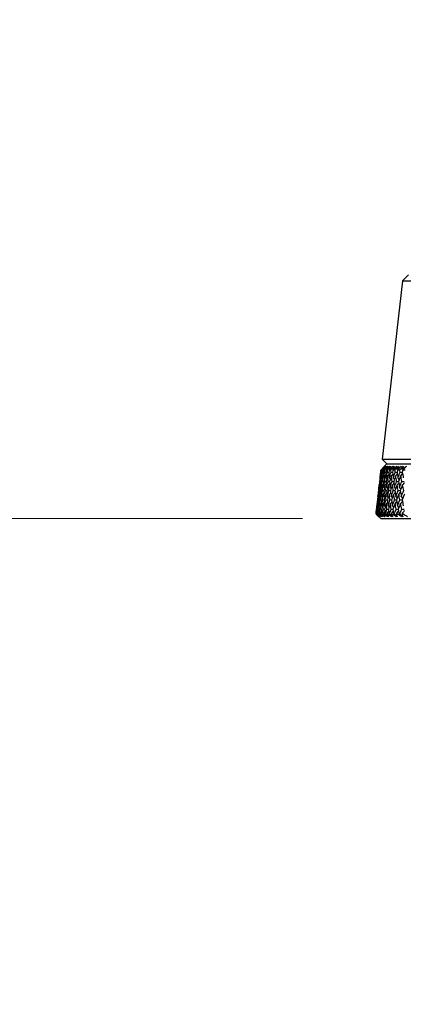
# Model space of a CAD drawing. Units: millimetres. Extents: x 32 to 1156, y 32 to 808.
# Drawn here: x 710 to 739, y 316 to 391 of the extents above; entities that cross this region are included whole.
import ezdxf

# ---------------------------------------------------------------- set-up
doc = ezdxf.new("R2010")
doc.units = ezdxf.units.MM
doc.header["$LTSCALE"] = 4
doc.layers.add('Dimension (ISO)', color=7, linetype='Continuous', lineweight=18, true_color=0x00003f)
doc.layers.add('Visible (ISO)', color=7, linetype='Continuous', lineweight=25, true_color=0x00003f)
doc.styles.add('Samuel Heath (ISO)', font='tahoma.ttf')
doc.dimstyles.new('Samuel Heath (ISO)', dxfattribs={"dimscale": 4, "dimtxt": 3, "dimasz": 2.5, "dimexe": 1, "dimexo": 1.5, "dimgap": 0.762, "dimtad": 0, "dimtih": 1, "dimtoh": 1, "dimrnd": 1e-08, "dimzin": 0, "dimdsep": 46, "dimtxsty": 'Samuel Heath (ISO)', "dimcen": 0.09, "dimdle": 10, "dimclrd": 256, "dimclre": 256, "dimclrt": 256, "dimazin": 0, "dimtfac": 1, "dimtmove": 0, "dimatfit": 3, "dimfxl": 0, "dimtolj": 1, "dimtzin": 0, "dimlwd": 15, "dimlwe": 15, "dimarcsym": 0})

# ---------------------------------------------------------------- blocks, each defined once
blk = doc.blocks.new('*D8')
at = {"layer": 'Defpoints', "color": 0, "transparency": 16777216}
for p in [(778.046, 509.784), (753.046, 349.784), (778.046, 349.784)]:
    blk.add_point(p, dxfattribs=at)
at = {"layer": 'Dimension (ISO)', "color": 176, "lineweight": 15, "true_color": 0x000080, "transparency": 16777216}
for p, q in [((753.046, 355.784), (753.046, 513.784)), ((778.046, 355.784), (778.046, 513.784)), ((743.046, 509.784), (707.787, 509.784)), ((778.046, 509.784), (753.046, 509.784)), ((788.046, 509.784), (798.046, 509.784))]:
    blk.add_line(p, q, dxfattribs=at)
at = {"layer": 'Dimension (ISO)', "color": 176, "true_color": 0x000080, "transparency": 16777216}
for points in [[(743.046, 511.451), (743.046, 508.117), (753.046, 509.784)], [(788.046, 511.451), (788.046, 508.117), (778.046, 509.784)]]:
    blk.add_solid(points, dxfattribs=at)
at = {"layer": 'Dimension (ISO)', "color": 176, "lineweight": 18, "true_color": 0x000080, "transparency": 16777216, "char_height": 12, "attachment_point": 2, "style": 'Samuel Heath (ISO)'}
for s, insert in [('\\A1; {\\fAIGDT|b0|i0;\\ln}\\fTahoma|b0|i0;\\S40.00^ 31.00;', (675.226, 544.914)), ('\\A1;[\\S1 9\\/16^ 1 1\\/4;]', (675.226, 506.736))]:
    blk.add_mtext(s, dxfattribs=dict(at, insert=insert))
blk = doc.blocks.new('*D14')
at = {"layer": 'Defpoints', "color": 0, "transparency": 16777216}
for p in [(737.698, 353.084), (546.871, 234.784), (755.046, 234.784)]:
    blk.add_point(p, dxfattribs=at)
at = {"layer": 'Dimension (ISO)', "color": 176, "lineweight": 15, "true_color": 0x000080, "transparency": 16777216}
for p, q in [((731.698, 353.084), (542.871, 353.084)), ((546.871, 343.084), (546.871, 314.154)), ((546.871, 244.784), (546.871, 273.714)), ((749.046, 234.784), (542.871, 234.784))]:
    blk.add_line(p, q, dxfattribs=at)
at = {"layer": 'Dimension (ISO)', "color": 176, "true_color": 0x000080, "transparency": 16777216}
for points in [[(545.204, 343.084), (548.538, 343.084), (546.871, 353.084)], [(545.204, 244.784), (548.538, 244.784), (546.871, 234.784)]]:
    blk.add_solid(points, dxfattribs=at)
at = {"layer": 'Dimension (ISO)', "color": 176, "lineweight": 18, "true_color": 0x000080, "transparency": 16777216, "char_height": 12, "attachment_point": 2, "style": 'Samuel Heath (ISO)'}
for s, insert in [('\\A1; 118.30', (546.871, 309.53)), ('\\A1;[4 11/16]', (546.871, 290.886))]:
    blk.add_mtext(s, dxfattribs=dict(at, insert=insert))
blk = doc.blocks.new('*D15')
at = {"layer": 'Defpoints', "color": 0, "transparency": 16777216}
for p in [(737.698, 353.084), (601.698, 248.784), (752.046, 248.784)]:
    blk.add_point(p, dxfattribs=at)
at = {"layer": 'Dimension (ISO)', "color": 176, "lineweight": 15, "true_color": 0x000080, "transparency": 16777216}
for p, q in [((731.698, 353.084), (597.698, 353.084)), ((601.698, 343.084), (601.698, 321.129)), ((601.698, 258.784), (601.698, 280.739)), ((746.046, 248.784), (597.698, 248.784))]:
    blk.add_line(p, q, dxfattribs=at)
at = {"layer": 'Dimension (ISO)', "color": 176, "true_color": 0x000080, "transparency": 16777216}
for points in [[(600.032, 343.084), (603.365, 343.084), (601.698, 353.084)], [(600.032, 258.784), (603.365, 258.784), (601.698, 248.784)]]:
    blk.add_solid(points, dxfattribs=at)
at = {"layer": 'Dimension (ISO)', "color": 176, "lineweight": 18, "true_color": 0x000080, "transparency": 16777216, "char_height": 12, "attachment_point": 2, "style": 'Samuel Heath (ISO)'}
for s, insert in [('\\A1; 104.30', (601.698, 316.482)), ('\\A1;[4 1/8]', (601.698, 297.886))]:
    blk.add_mtext(s, dxfattribs=dict(at, insert=insert))
blk = doc.blocks.new('*D16')
at = {"layer": 'Defpoints', "color": 0, "transparency": 16777216}
for p in [(737.698, 353.084), (658.369, 265.484), (782.946, 265.484)]:
    blk.add_point(p, dxfattribs=at)
at = {"layer": 'Dimension (ISO)', "color": 176, "lineweight": 15, "true_color": 0x000080, "transparency": 16777216}
for p, q in [((731.698, 353.084), (654.369, 353.084)), ((658.369, 343.084), (658.369, 329.504)), ((658.369, 275.484), (658.369, 289.064)), ((776.946, 265.484), (654.369, 265.484))]:
    blk.add_line(p, q, dxfattribs=at)
at = {"layer": 'Dimension (ISO)', "color": 176, "true_color": 0x000080, "transparency": 16777216}
for points in [[(656.702, 343.084), (660.036, 343.084), (658.369, 353.084)], [(656.702, 275.484), (660.036, 275.484), (658.369, 265.484)]]:
    blk.add_solid(points, dxfattribs=at)
at = {"layer": 'Dimension (ISO)', "color": 176, "lineweight": 18, "true_color": 0x000080, "transparency": 16777216, "char_height": 12, "attachment_point": 2, "style": 'Samuel Heath (ISO)'}
for s, insert in [('\\A1; 87.60', (658.369, 324.88)), ('\\A1;[3 7/16]', (658.369, 306.236))]:
    blk.add_mtext(s, dxfattribs=dict(at, insert=insert))

msp = doc.modelspace()

# ---------------------------------------------------------------- linework, layer by layer
at = {"layer": 'Visible (ISO)'}
for p, q in [((739.823, 371.784), (739.369, 371.33)), ((739.369, 371.33), (737.81, 357.645)), ((739.369, 371.33), (791.723, 371.33)), ((738.177, 357.284), (737.723, 356.83)), ((738.171, 357.284), (737.81, 357.645)), ((737.81, 357.645), (793.282, 357.645)), ((738.171, 357.284), (792.92, 357.284)), ((737.723, 356.83), (737.652, 356.214)), ((737.723, 356.83), (737.723, 356.83)), ((737.741, 356.83), (737.762, 356.83)), ((737.815, 356.83), (737.856, 356.83)), ((737.944, 356.83), (738.007, 356.83)), ((738.129, 356.83), (738.212, 356.83)), ((738.369, 356.83), (738.473, 356.83)), ((738.664, 356.83), (738.788, 356.83)), ((739.013, 356.83), (739.157, 356.83)), ((739.416, 356.83), (739.58, 356.83)), ((737.59, 355.669), (737.489, 354.784)), ((737.543, 355.227), (737.553, 355.227)), ((737.428, 354.241), (737.337, 353.445)), ((737.698, 353.084), (737.337, 353.445)), ((737.337, 353.445), (737.337, 353.445)), ((737.342, 353.445), (737.346, 353.445)), ((737.362, 353.445), (737.369, 353.445)), ((737.38, 353.798), (737.391, 353.798)), ((737.396, 353.445), (737.406, 353.445)), ((737.443, 353.445), (737.458, 353.445)), ((737.506, 353.445), (737.523, 353.445)), ((737.582, 353.445), (737.603, 353.445)), ((737.673, 353.445), (737.696, 353.445)), ((737.776, 353.445), (737.805, 353.445)), ((737.896, 353.445), (737.925, 353.445)), ((738.026, 353.445), (738.062, 353.445)), ((738.174, 353.445), (738.21, 353.445)), ((738.332, 353.445), (738.375, 353.445)), ((738.508, 353.445), (738.55, 353.445)), ((738.693, 353.445), (738.742, 353.445)), ((738.896, 353.445), (738.944, 353.445)), ((739.108, 353.445), (739.164, 353.445)), ((739.338, 353.445), (739.392, 353.445)), ((737.698, 353.084), (793.393, 353.084))]:
    msp.add_line(p, q, dxfattribs=at)
for points in [[(737.652, 356.214), (737.669, 356.361), (737.687, 356.508), (737.705, 356.655)], [(737.68, 356.214), (737.703, 356.361), (737.726, 356.508), (737.751, 356.655)], [(737.716, 356.655), (737.703, 356.508), (737.691, 356.361), (737.68, 356.214)], [(737.705, 356.655), (737.711, 356.713), (737.717, 356.772), (737.723, 356.83)], [(737.705, 356.655), (737.709, 356.655), (737.712, 356.655), (737.716, 356.655)], [(737.741, 356.83), (737.733, 356.772), (737.724, 356.713), (737.716, 356.655)], [(737.751, 356.655), (737.754, 356.713), (737.758, 356.772), (737.762, 356.83)], [(737.751, 356.655), (737.761, 356.655), (737.772, 356.655), (737.783, 356.655)], [(737.765, 356.214), (737.793, 356.361), (737.822, 356.508), (737.852, 356.655)], [(737.783, 356.655), (737.776, 356.508), (737.77, 356.361), (737.765, 356.214)], [(737.784, 356.873), (737.782, 356.875), (737.781, 356.877), (737.779, 356.879)], [(737.815, 356.83), (737.804, 356.772), (737.793, 356.713), (737.783, 356.655)], [(737.848, 356.863), (737.844, 356.868), (737.839, 356.874), (737.835, 356.879)], [(737.852, 356.655), (737.853, 356.713), (737.855, 356.772), (737.856, 356.83)], [(737.852, 356.655), (737.87, 356.655), (737.888, 356.655), (737.906, 356.656)], [(737.905, 356.655), (737.904, 356.508), (737.904, 356.361), (737.905, 356.214)], [(737.944, 356.83), (737.931, 356.772), (737.918, 356.713), (737.905, 356.655)], [(737.905, 356.214), (737.939, 356.361), (737.973, 356.508), (738.009, 356.655)], [(737.967, 356.853), (737.96, 356.862), (737.954, 356.87), (737.947, 356.879)], [(738.009, 356.655), (738.008, 356.713), (738.007, 356.772), (738.007, 356.83)], [(738.009, 356.655), (738.034, 356.655), (738.059, 356.655), (738.084, 356.656)], [(738.091, 356.459), (738.065, 356.434), (738.04, 356.408), (738.015, 356.383)], [(738.129, 356.83), (738.114, 356.772), (738.099, 356.713), (738.084, 356.655)], [(738.084, 356.655), (738.088, 356.508), (738.094, 356.361), (738.101, 356.214)], [(738.101, 356.214), (738.14, 356.361), (738.18, 356.508), (738.222, 356.655)], [(738.142, 356.843), (738.133, 356.855), (738.123, 356.867), (738.114, 356.879)], [(738.222, 356.655), (738.218, 356.713), (738.215, 356.772), (738.212, 356.83)], [(738.222, 356.655), (738.254, 356.655), (738.286, 356.656), (738.318, 356.656)], [(738.331, 356.477), (738.3, 356.445), (738.269, 356.414), (738.238, 356.383)], [(738.369, 356.83), (738.352, 356.772), (738.335, 356.713), (738.317, 356.655)], [(738.317, 356.655), (738.328, 356.508), (738.339, 356.361), (738.352, 356.214)], [(738.372, 356.833), (738.36, 356.848), (738.348, 356.864), (738.337, 356.879)], [(738.352, 356.214), (738.397, 356.361), (738.443, 356.508), (738.489, 356.655)], [(738.489, 356.655), (738.484, 356.713), (738.478, 356.772), (738.473, 356.83)], [(738.489, 356.655), (738.528, 356.655), (738.567, 356.656), (738.606, 356.656)], [(738.624, 356.493), (738.588, 356.456), (738.552, 356.419), (738.516, 356.383)], [(738.664, 356.83), (738.645, 356.772), (738.625, 356.713), (738.606, 356.655)], [(738.606, 356.655), (738.622, 356.508), (738.639, 356.361), (738.658, 356.214)], [(738.66, 356.818), (738.645, 356.838), (738.629, 356.859), (738.614, 356.879)], [(738.658, 356.214), (738.708, 356.361), (738.759, 356.508), (738.811, 356.655)], [(738.811, 356.655), (738.803, 356.713), (738.796, 356.772), (738.788, 356.83)], [(738.811, 356.655), (738.857, 356.655), (738.903, 356.656), (738.949, 356.656)], [(738.971, 356.509), (738.93, 356.467), (738.89, 356.425), (738.849, 356.383)], [(739.003, 356.802), (738.984, 356.828), (738.965, 356.854), (738.946, 356.879)], [(739.013, 356.83), (738.991, 356.772), (738.97, 356.713), (738.949, 356.655)], [(738.949, 356.655), (738.971, 356.508), (738.994, 356.361), (739.018, 356.214)], [(739.018, 356.214), (739.073, 356.361), (739.13, 356.508), (739.187, 356.655)], [(739.187, 356.655), (739.177, 356.713), (739.167, 356.772), (739.157, 356.83)], [(739.187, 356.655), (739.24, 356.655), (739.292, 356.656), (739.345, 356.656)], [(739.37, 356.524), (739.325, 356.477), (739.281, 356.43), (739.236, 356.383)], [(739.398, 356.787), (739.376, 356.818), (739.353, 356.849), (739.331, 356.879)], [(739.416, 356.83), (739.392, 356.772), (739.368, 356.713), (739.345, 356.655)], [(739.345, 356.655), (739.373, 356.508), (739.401, 356.361), (739.431, 356.214)], [(737.578, 355.499), (737.598, 355.646), (737.618, 355.794), (737.64, 355.941)], [(737.622, 355.941), (737.607, 355.794), (737.592, 355.646), (737.578, 355.499)], [(737.679, 356.383), (737.659, 356.235), (737.64, 356.088), (737.622, 355.941)], [(737.634, 355.499), (737.66, 355.646), (737.686, 355.794), (737.713, 355.941)], [(737.661, 355.941), (737.651, 355.794), (737.642, 355.646), (737.634, 355.499)], [(737.64, 355.941), (737.652, 356.088), (737.665, 356.235), (737.679, 356.383)], [(737.64, 355.941), (737.647, 355.941), (737.654, 355.941), (737.661, 355.941)], [(737.656, 356.209), (737.655, 356.211), (737.653, 356.212), (737.652, 356.214)], [(737.735, 356.383), (737.709, 356.235), (737.685, 356.088), (737.661, 355.941)], [(737.695, 356.399), (737.689, 356.393), (737.684, 356.388), (737.679, 356.383)], [(737.701, 356.187), (737.694, 356.196), (737.687, 356.205), (737.68, 356.214)], [(737.751, 355.717), (737.735, 355.701), (737.719, 355.685), (737.703, 355.669)], [(737.713, 355.941), (737.72, 356.088), (737.727, 356.235), (737.735, 356.383)], [(737.713, 355.941), (737.728, 355.941), (737.742, 355.941), (737.756, 355.941)], [(737.772, 356.42), (737.76, 356.408), (737.747, 356.395), (737.735, 356.383)], [(737.747, 355.499), (737.778, 355.646), (737.81, 355.794), (737.843, 355.941)], [(737.756, 355.941), (737.752, 355.794), (737.749, 355.646), (737.747, 355.499)], [(737.847, 356.383), (737.816, 356.235), (737.785, 356.088), (737.756, 355.941)], [(737.802, 356.166), (737.789, 356.182), (737.777, 356.198), (737.765, 356.214)], [(737.843, 355.941), (737.843, 356.088), (737.845, 356.235), (737.847, 356.383)], [(737.843, 355.941), (737.864, 355.941), (737.886, 355.941), (737.907, 355.941)], [(737.91, 355.736), (737.888, 355.714), (737.866, 355.691), (737.843, 355.669)], [(737.904, 356.44), (737.885, 356.421), (737.866, 356.402), (737.847, 356.383)], [(737.957, 356.147), (737.939, 356.169), (737.922, 356.191), (737.905, 356.214)], [(738.015, 356.383), (737.978, 356.235), (737.942, 356.088), (737.907, 355.941)], [(737.907, 355.941), (737.909, 355.794), (737.912, 355.646), (737.915, 355.499)], [(737.915, 355.499), (737.952, 355.646), (737.99, 355.794), (738.028, 355.941)], [(738.028, 355.941), (738.023, 356.088), (738.018, 356.235), (738.015, 356.383)], [(738.028, 355.941), (738.057, 355.941), (738.085, 355.941), (738.114, 355.941)], [(738.124, 355.754), (738.096, 355.726), (738.068, 355.697), (738.04, 355.669)], [(738.166, 356.129), (738.144, 356.157), (738.122, 356.185), (738.101, 356.214)], [(738.238, 356.383), (738.196, 356.235), (738.154, 356.088), (738.114, 355.941)], [(738.114, 355.941), (738.121, 355.794), (738.13, 355.646), (738.139, 355.499)], [(738.139, 355.499), (738.182, 355.646), (738.225, 355.794), (738.269, 355.941)], [(738.269, 355.941), (738.258, 356.088), (738.248, 356.235), (738.238, 356.383)], [(738.269, 355.941), (738.305, 355.941), (738.34, 355.941), (738.376, 355.941)], [(738.392, 355.771), (738.358, 355.737), (738.325, 355.703), (738.291, 355.669)], [(738.429, 356.111), (738.404, 356.146), (738.378, 356.18), (738.352, 356.214)], [(738.516, 356.383), (738.469, 356.235), (738.422, 356.088), (738.376, 355.941)], [(738.376, 355.941), (738.389, 355.794), (738.403, 355.646), (738.419, 355.499)], [(738.419, 355.499), (738.467, 355.646), (738.515, 355.794), (738.565, 355.941)], [(738.565, 355.941), (738.548, 356.088), (738.532, 356.235), (738.516, 356.383)], [(738.565, 355.941), (738.607, 355.941), (738.65, 355.941), (738.692, 355.941)], [(738.713, 355.788), (738.674, 355.748), (738.636, 355.708), (738.598, 355.669)], [(738.746, 356.095), (738.717, 356.135), (738.687, 356.174), (738.658, 356.214)], [(738.849, 356.383), (738.796, 356.235), (738.744, 356.088), (738.692, 355.941)], [(738.692, 355.941), (738.711, 355.794), (738.732, 355.646), (738.753, 355.499)], [(738.753, 355.499), (738.806, 355.646), (738.86, 355.794), (738.915, 355.941)], [(738.915, 355.941), (738.892, 356.088), (738.87, 356.235), (738.849, 356.383)], [(738.915, 355.941), (738.964, 355.941), (739.014, 355.941), (739.063, 355.941)], [(739.087, 355.803), (739.044, 355.758), (739.001, 355.713), (738.958, 355.669)], [(739.117, 356.08), (739.084, 356.125), (739.051, 356.169), (739.018, 356.214)], [(739.236, 356.383), (739.177, 356.235), (739.12, 356.088), (739.063, 355.941)], [(739.063, 355.941), (739.088, 355.794), (739.114, 355.646), (739.141, 355.499)], [(739.141, 355.499), (739.199, 355.646), (739.259, 355.794), (739.319, 355.941)], [(739.319, 355.941), (739.29, 356.088), (739.263, 356.235), (739.236, 356.383)], [(739.319, 355.941), (739.375, 355.941), (739.431, 355.941), (739.487, 355.941)], [(739.513, 355.818), (739.466, 355.768), (739.42, 355.718), (739.373, 355.669)], [(737.516, 354.955), (737.496, 354.807), (737.477, 354.66), (737.46, 354.513)], [(737.477, 354.513), (737.489, 354.66), (737.502, 354.807), (737.516, 354.955)], [(737.489, 354.784), (737.506, 354.932), (737.524, 355.079), (737.543, 355.227)], [(737.572, 354.955), (737.547, 354.807), (737.522, 354.66), (737.499, 354.513)], [(737.532, 354.971), (737.527, 354.966), (737.521, 354.96), (737.516, 354.955)], [(737.518, 354.784), (737.54, 354.932), (737.564, 355.079), (737.588, 355.227)], [(737.553, 355.227), (737.541, 355.079), (737.529, 354.932), (737.518, 354.784)], [(737.543, 355.227), (737.558, 355.374), (737.573, 355.521), (737.59, 355.669)], [(737.551, 354.513), (737.557, 354.66), (737.564, 354.807), (737.572, 354.955)], [(737.618, 355.669), (737.596, 355.521), (737.574, 355.374), (737.553, 355.227)], [(737.61, 354.993), (737.598, 354.98), (737.585, 354.968), (737.572, 354.955)], [(737.59, 355.483), (737.586, 355.488), (737.582, 355.494), (737.578, 355.499)], [(737.588, 355.227), (737.597, 355.374), (737.607, 355.521), (737.618, 355.669)], [(737.588, 355.227), (737.599, 355.227), (737.61, 355.227), (737.62, 355.227)], [(737.595, 355.673), (737.593, 355.672), (737.592, 355.67), (737.59, 355.669)], [(737.685, 354.955), (737.654, 354.807), (737.624, 354.66), (737.594, 354.513)], [(737.602, 354.784), (737.631, 354.932), (737.66, 355.079), (737.69, 355.227)], [(737.62, 355.227), (737.614, 355.079), (737.607, 354.932), (737.602, 354.784)], [(737.646, 355.696), (737.637, 355.687), (737.627, 355.678), (737.618, 355.669)], [(737.703, 355.669), (737.674, 355.521), (737.647, 355.374), (737.62, 355.227)], [(737.664, 355.461), (737.654, 355.474), (737.644, 355.486), (737.634, 355.499)], [(737.682, 354.513), (737.682, 354.66), (737.683, 354.807), (737.685, 354.955)], [(737.743, 355.013), (737.724, 354.993), (737.704, 354.974), (737.685, 354.955)], [(737.69, 355.227), (737.693, 355.374), (737.698, 355.521), (737.703, 355.669)], [(737.69, 355.227), (737.708, 355.227), (737.726, 355.227), (737.744, 355.227)], [(737.743, 354.784), (737.777, 354.932), (737.812, 355.079), (737.848, 355.227)], [(737.744, 355.227), (737.743, 355.079), (737.743, 354.932), (737.743, 354.784)], [(737.843, 355.669), (737.809, 355.521), (737.776, 355.374), (737.744, 355.227)], [(737.854, 354.955), (737.817, 354.807), (737.781, 354.66), (737.746, 354.513)], [(737.791, 355.441), (737.777, 355.461), (737.762, 355.48), (737.747, 355.499)], [(737.848, 355.227), (737.846, 355.374), (737.844, 355.521), (737.843, 355.669)], [(737.848, 355.227), (737.873, 355.227), (737.898, 355.227), (737.923, 355.227)], [(737.93, 355.031), (737.905, 355.006), (737.879, 354.98), (737.854, 354.955)], [(737.868, 354.513), (737.863, 354.66), (737.858, 354.807), (737.854, 354.955)], [(737.974, 355.423), (737.955, 355.448), (737.935, 355.474), (737.915, 355.499)], [(738.04, 355.669), (738, 355.521), (737.961, 355.374), (737.923, 355.227)], [(737.923, 355.227), (737.928, 355.079), (737.934, 354.932), (737.94, 354.784)], [(737.94, 354.784), (737.98, 354.932), (738.021, 355.079), (738.062, 355.227)], [(738.079, 354.955), (738.036, 354.807), (737.995, 354.66), (737.954, 354.513)], [(738.062, 355.227), (738.054, 355.374), (738.046, 355.521), (738.04, 355.669)], [(738.062, 355.227), (738.094, 355.227), (738.126, 355.227), (738.158, 355.227)], [(738.171, 355.049), (738.141, 355.018), (738.11, 354.986), (738.079, 354.955)], [(738.11, 354.513), (738.099, 354.66), (738.088, 354.807), (738.079, 354.955)], [(738.211, 355.405), (738.187, 355.436), (738.163, 355.468), (738.139, 355.499)], [(738.291, 355.669), (738.246, 355.521), (738.202, 355.374), (738.158, 355.227)], [(738.158, 355.227), (738.169, 355.079), (738.18, 354.932), (738.193, 354.784)], [(738.193, 354.784), (738.238, 354.932), (738.284, 355.079), (738.331, 355.227)], [(738.359, 354.955), (738.311, 354.807), (738.263, 354.66), (738.217, 354.513)], [(738.331, 355.227), (738.317, 355.374), (738.304, 355.521), (738.291, 355.669)], [(738.331, 355.227), (738.37, 355.227), (738.409, 355.227), (738.448, 355.227)], [(738.467, 355.066), (738.431, 355.029), (738.395, 354.992), (738.359, 354.955)], [(738.408, 354.513), (738.391, 354.66), (738.374, 354.807), (738.359, 354.955)], [(738.502, 355.389), (738.475, 355.425), (738.447, 355.462), (738.419, 355.499)], [(738.598, 355.669), (738.547, 355.521), (738.497, 355.374), (738.448, 355.227)], [(738.448, 355.227), (738.465, 355.079), (738.482, 354.932), (738.501, 354.784)], [(738.501, 354.784), (738.551, 354.932), (738.603, 355.079), (738.655, 355.227)], [(738.693, 354.955), (738.64, 354.807), (738.587, 354.66), (738.535, 354.513)], [(738.655, 355.227), (738.635, 355.374), (738.616, 355.521), (738.598, 355.669)], [(738.655, 355.227), (738.701, 355.227), (738.747, 355.227), (738.793, 355.227)], [(738.815, 355.081), (738.775, 355.039), (738.734, 354.997), (738.693, 354.955)], [(738.76, 354.513), (738.737, 354.66), (738.715, 354.807), (738.693, 354.955)], [(738.847, 355.373), (738.816, 355.415), (738.784, 355.457), (738.753, 355.499)], [(738.958, 355.669), (738.902, 355.521), (738.847, 355.374), (738.793, 355.227)], [(738.793, 355.227), (738.815, 355.079), (738.838, 354.932), (738.863, 354.784)], [(738.863, 354.784), (738.919, 354.932), (738.976, 355.079), (739.033, 355.227)], [(739.082, 354.955), (739.023, 354.807), (738.965, 354.66), (738.908, 354.513)], [(739.033, 355.227), (739.008, 355.374), (738.983, 355.521), (738.958, 355.669)], [(739.033, 355.227), (739.086, 355.227), (739.139, 355.227), (739.192, 355.227)], [(739.217, 355.096), (739.172, 355.049), (739.127, 355.002), (739.082, 354.955)], [(739.166, 354.513), (739.137, 354.66), (739.109, 354.807), (739.082, 354.955)], [(739.245, 355.358), (739.21, 355.405), (739.176, 355.452), (739.141, 355.499)], [(739.373, 355.669), (739.312, 355.521), (739.251, 355.374), (739.191, 355.227)], [(739.191, 355.227), (739.22, 355.079), (739.249, 354.932), (739.278, 354.784)], [(739.278, 354.784), (739.34, 354.932), (739.402, 355.079), (739.465, 355.227)], [(739.524, 354.955), (739.46, 354.807), (739.397, 354.66), (739.335, 354.513)], [(739.465, 355.227), (739.433, 355.374), (739.403, 355.521), (739.373, 355.669)], [(737.38, 353.798), (737.395, 353.946), (737.411, 354.093), (737.428, 354.241)], [(737.456, 354.241), (737.433, 354.093), (737.411, 353.946), (737.391, 353.798)], [(737.415, 354.069), (737.435, 354.217), (737.456, 354.365), (737.477, 354.513)], [(737.46, 354.513), (737.444, 354.365), (737.429, 354.217), (737.415, 354.069)], [(737.426, 353.798), (737.435, 353.946), (737.445, 354.093), (737.456, 354.241)], [(737.432, 354.246), (737.431, 354.244), (737.429, 354.243), (737.428, 354.241)], [(737.483, 354.268), (737.474, 354.259), (737.465, 354.25), (737.456, 354.241)], [(737.541, 354.241), (737.512, 354.093), (737.485, 353.946), (737.458, 353.798)], [(737.472, 354.069), (737.497, 354.217), (737.524, 354.365), (737.551, 354.513)], [(737.499, 354.513), (737.489, 354.365), (737.48, 354.217), (737.472, 354.069)], [(737.477, 354.513), (737.484, 354.513), (737.491, 354.513), (737.499, 354.513)], [(737.493, 354.78), (737.492, 354.781), (737.491, 354.783), (737.489, 354.784)], [(737.539, 354.757), (737.532, 354.766), (737.525, 354.775), (737.518, 354.784)], [(737.528, 353.798), (737.532, 353.946), (737.536, 354.093), (737.541, 354.241)], [(737.589, 354.289), (737.573, 354.273), (737.557, 354.257), (737.541, 354.241)], [(737.551, 354.513), (737.565, 354.513), (737.58, 354.513), (737.594, 354.513)], [(737.682, 354.241), (737.648, 354.093), (737.615, 353.946), (737.582, 353.798)], [(737.585, 354.069), (737.616, 354.217), (737.648, 354.365), (737.682, 354.513)], [(737.594, 354.513), (737.59, 354.365), (737.587, 354.217), (737.585, 354.069)], [(737.64, 354.737), (737.627, 354.752), (737.615, 354.768), (737.602, 354.784)], [(737.682, 354.513), (737.703, 354.513), (737.724, 354.513), (737.746, 354.513)], [(737.749, 354.308), (737.727, 354.286), (737.704, 354.263), (737.682, 354.241)], [(737.687, 353.798), (737.685, 353.946), (737.683, 354.093), (737.682, 354.241)], [(737.795, 354.717), (737.778, 354.74), (737.761, 354.762), (737.743, 354.784)], [(737.746, 354.513), (737.748, 354.365), (737.751, 354.217), (737.754, 354.069)], [(737.754, 354.069), (737.791, 354.217), (737.829, 354.365), (737.868, 354.513)], [(737.879, 354.241), (737.84, 354.093), (737.801, 353.946), (737.762, 353.798)], [(737.868, 354.513), (737.897, 354.513), (737.925, 354.513), (737.954, 354.513)], [(737.964, 354.326), (737.936, 354.298), (737.908, 354.27), (737.879, 354.241)], [(737.903, 353.798), (737.894, 353.946), (737.886, 354.093), (737.879, 354.241)], [(738.006, 354.699), (737.984, 354.728), (737.962, 354.756), (737.94, 354.784)], [(737.954, 354.513), (737.961, 354.365), (737.97, 354.217), (737.98, 354.069)], [(737.98, 354.069), (738.023, 354.217), (738.066, 354.365), (738.11, 354.513)], [(738.133, 354.241), (738.087, 354.093), (738.043, 353.946), (737.999, 353.798)], [(738.11, 354.513), (738.146, 354.513), (738.182, 354.513), (738.217, 354.513)], [(738.233, 354.343), (738.2, 354.309), (738.166, 354.275), (738.133, 354.241)], [(738.173, 353.798), (738.159, 353.946), (738.145, 354.093), (738.133, 354.241)], [(738.271, 354.682), (738.245, 354.716), (738.219, 354.75), (738.193, 354.784)], [(738.217, 354.513), (738.231, 354.365), (738.245, 354.217), (738.261, 354.069)], [(738.261, 354.069), (738.309, 354.217), (738.358, 354.365), (738.408, 354.513)], [(738.441, 354.241), (738.39, 354.093), (738.34, 353.946), (738.291, 353.798)], [(738.408, 354.513), (738.45, 354.513), (738.493, 354.513), (738.535, 354.513)], [(738.556, 354.36), (738.518, 354.32), (738.479, 354.281), (738.441, 354.241)], [(738.499, 353.798), (738.479, 353.946), (738.459, 354.093), (738.441, 354.241)], [(738.59, 354.666), (738.56, 354.705), (738.53, 354.745), (738.501, 354.784)], [(738.535, 354.513), (738.555, 354.365), (738.575, 354.217), (738.597, 354.069)], [(738.597, 354.069), (738.65, 354.217), (738.705, 354.365), (738.76, 354.513)], [(738.804, 354.241), (738.747, 354.093), (738.692, 353.946), (738.637, 353.798)], [(738.76, 354.513), (738.81, 354.513), (738.859, 354.513), (738.908, 354.513)], [(738.932, 354.375), (738.889, 354.33), (738.847, 354.286), (738.804, 354.241)], [(738.88, 353.798), (738.853, 353.946), (738.828, 354.093), (738.804, 354.241)], [(738.962, 354.65), (738.929, 354.695), (738.896, 354.74), (738.863, 354.784)], [(738.908, 354.513), (738.934, 354.365), (738.96, 354.217), (738.987, 354.069)], [(738.987, 354.069), (739.046, 354.217), (739.106, 354.365), (739.166, 354.513)], [(739.221, 354.241), (739.159, 354.093), (739.098, 353.946), (739.038, 353.798)], [(739.166, 354.513), (739.222, 354.513), (739.279, 354.513), (739.335, 354.513)], [(739.361, 354.39), (739.314, 354.34), (739.267, 354.291), (739.221, 354.241)], [(739.314, 353.798), (739.282, 353.946), (739.251, 354.093), (739.221, 354.241)], [(739.387, 354.636), (739.351, 354.685), (739.315, 354.735), (739.278, 354.784)], [(739.335, 354.513), (739.366, 354.365), (739.398, 354.217), (739.431, 354.069)], [(737.337, 353.445), (737.351, 353.563), (737.365, 353.681), (737.38, 353.798)], [(737.353, 353.527), (737.35, 353.5), (737.346, 353.473), (737.342, 353.445)], [(737.346, 353.445), (737.348, 353.473), (737.351, 353.5), (737.353, 353.527)], [(737.369, 353.543), (737.364, 353.538), (737.359, 353.533), (737.353, 353.527)], [(737.391, 353.798), (737.38, 353.681), (737.371, 353.563), (737.362, 353.445)], [(737.369, 353.445), (737.387, 353.563), (737.406, 353.681), (737.426, 353.798)], [(737.41, 353.527), (737.405, 353.5), (737.401, 353.473), (737.396, 353.445)], [(737.406, 353.445), (737.407, 353.473), (737.409, 353.5), (737.41, 353.527)], [(737.448, 353.565), (737.435, 353.552), (737.423, 353.54), (737.41, 353.527)], [(737.428, 354.054), (737.423, 354.059), (737.419, 354.064), (737.415, 354.069)], [(737.426, 353.798), (737.437, 353.798), (737.447, 353.798), (737.458, 353.798)], [(737.458, 353.798), (737.453, 353.681), (737.448, 353.563), (737.443, 353.445)], [(737.458, 353.445), (737.481, 353.563), (737.504, 353.681), (737.528, 353.798)], [(737.501, 354.032), (737.491, 354.045), (737.482, 354.057), (737.472, 354.069)], [(737.524, 353.527), (737.518, 353.5), (737.512, 353.473), (737.506, 353.445)], [(737.523, 353.445), (737.523, 353.473), (737.523, 353.5), (737.524, 353.527)], [(737.581, 353.585), (737.562, 353.566), (737.543, 353.546), (737.524, 353.527)], [(737.528, 353.798), (737.546, 353.798), (737.564, 353.798), (737.582, 353.798)], [(737.582, 353.798), (737.581, 353.681), (737.581, 353.563), (737.582, 353.445)], [(737.63, 354.012), (737.615, 354.031), (737.6, 354.05), (737.585, 354.069)], [(737.603, 353.445), (737.631, 353.563), (737.659, 353.681), (737.687, 353.798)], [(737.693, 353.527), (737.687, 353.5), (737.68, 353.473), (737.673, 353.445)], [(737.687, 353.798), (737.712, 353.798), (737.737, 353.798), (737.762, 353.798)], [(737.77, 353.603), (737.744, 353.578), (737.719, 353.553), (737.693, 353.527)], [(737.696, 353.445), (737.695, 353.473), (737.694, 353.5), (737.693, 353.527)], [(737.813, 353.993), (737.794, 354.019), (737.774, 354.044), (737.754, 354.069)], [(737.762, 353.798), (737.766, 353.681), (737.771, 353.563), (737.776, 353.445)], [(737.805, 353.445), (737.837, 353.563), (737.869, 353.681), (737.903, 353.798)], [(737.919, 353.527), (737.912, 353.5), (737.904, 353.473), (737.896, 353.445)], [(737.903, 353.798), (737.935, 353.798), (737.967, 353.798), (737.999, 353.798)], [(738.012, 353.621), (737.981, 353.59), (737.95, 353.559), (737.919, 353.527)], [(737.925, 353.445), (737.923, 353.473), (737.921, 353.5), (737.919, 353.527)], [(738.052, 353.976), (738.028, 354.007), (738.004, 354.038), (737.98, 354.069)], [(737.999, 353.798), (738.007, 353.681), (738.017, 353.563), (738.026, 353.445)], [(738.062, 353.445), (738.099, 353.563), (738.136, 353.681), (738.173, 353.798)], [(738.173, 353.798), (738.212, 353.798), (738.251, 353.798), (738.291, 353.798)], [(738.201, 353.527), (738.192, 353.5), (738.183, 353.473), (738.174, 353.445)], [(738.309, 353.638), (738.273, 353.601), (738.237, 353.564), (738.201, 353.527)], [(738.21, 353.445), (738.207, 353.473), (738.204, 353.5), (738.201, 353.527)], [(738.345, 353.959), (738.317, 353.996), (738.289, 354.033), (738.261, 354.069)], [(738.291, 353.798), (738.304, 353.681), (738.318, 353.563), (738.332, 353.445)], [(738.375, 353.445), (738.416, 353.563), (738.457, 353.681), (738.499, 353.798)], [(738.499, 353.798), (738.545, 353.798), (738.591, 353.798), (738.637, 353.798)], [(738.538, 353.527), (738.528, 353.5), (738.518, 353.473), (738.508, 353.445)], [(738.66, 353.653), (738.619, 353.611), (738.578, 353.569), (738.538, 353.527)], [(738.55, 353.445), (738.546, 353.473), (738.542, 353.5), (738.538, 353.527)], [(738.691, 353.943), (738.66, 353.985), (738.628, 354.028), (738.597, 354.069)], [(738.637, 353.798), (738.655, 353.681), (738.674, 353.563), (738.693, 353.445)], [(738.742, 353.445), (738.788, 353.563), (738.833, 353.681), (738.88, 353.798)], [(738.88, 353.798), (738.932, 353.798), (738.985, 353.798), (739.038, 353.798)], [(738.929, 353.527), (738.918, 353.5), (738.907, 353.473), (738.896, 353.445)], [(739.063, 353.668), (739.019, 353.621), (738.974, 353.574), (738.929, 353.527)], [(738.944, 353.445), (738.939, 353.473), (738.934, 353.5), (738.929, 353.527)], [(739.091, 353.928), (739.057, 353.975), (739.022, 354.023), (738.987, 354.069)], [(739.038, 353.798), (739.061, 353.681), (739.084, 353.563), (739.108, 353.445)], [(739.164, 353.445), (739.213, 353.563), (739.263, 353.681), (739.314, 353.798)], [(739.314, 353.798), (739.373, 353.798), (739.433, 353.798), (739.492, 353.798)], [(739.373, 353.527), (739.361, 353.5), (739.35, 353.473), (739.338, 353.445)], [(739.519, 353.683), (739.471, 353.631), (739.422, 353.579), (739.373, 353.527)], [(739.392, 353.445), (739.386, 353.473), (739.38, 353.5), (739.373, 353.527)]]:
    msp.add_open_spline(points, degree=3, dxfattribs=at)
for points, knots in [([(737.723, 356.83), (737.757, 356.864), (737.791, 356.898), (737.882, 356.988), (737.939, 357.045), (737.996, 357.102)], [0.00959506, 0.00959506, 0.00959506, 0.00959506, 0.02399435, 0.02399435, 0.0480835, 0.0480835, 0.0480835, 0.0480835]), ([(738.013, 357.102), (737.957, 357.046), (737.901, 356.989), (737.81, 356.899), (737.775, 356.864), (737.741, 356.83)], [0, 0, 0, 0, 0.02386542, 0.02386542, 0.03848842, 0.03848842, 0.03848842, 0.03848842]), ([(737.762, 356.83), (737.796, 356.864), (737.83, 356.898), (737.92, 356.988), (737.977, 357.045), (738.034, 357.102)], [0.00959506, 0.00959506, 0.00959506, 0.00959506, 0.02399435, 0.02399435, 0.0480835, 0.0480835, 0.0480835, 0.0480835]), ([(737.779, 356.879), (737.797, 356.897), (737.815, 356.914), (737.893, 356.988), (737.953, 357.045), (738.013, 357.102)], [0.02645677, 0.02645677, 0.02645677, 0.02645677, 0.03806819, 0.03806819, 0.07633926, 0.07633926, 0.07633926, 0.07633926]), ([(737.996, 357.102), (737.94, 357.045), (737.885, 356.989), (737.813, 356.915), (737.796, 356.897), (737.779, 356.879)], [0, 0, 0, 0, 0.0379233, 0.0379233, 0.04988248, 0.04988248, 0.04988248, 0.04988248]), ([(738.086, 357.102), (738.03, 357.046), (737.974, 356.989), (737.883, 356.899), (737.849, 356.864), (737.815, 356.83)], [0, 0, 0, 0, 0.02386542, 0.02386542, 0.03848842, 0.03848842, 0.03848842, 0.03848842]), ([(737.835, 356.879), (737.854, 356.897), (737.874, 356.914), (737.957, 356.988), (738.021, 357.045), (738.086, 357.102)], [0.02645677, 0.02645677, 0.02645677, 0.02645677, 0.03806819, 0.03806819, 0.07633926, 0.07633926, 0.07633926, 0.07633926]), ([(738.034, 357.102), (737.983, 357.045), (737.932, 356.989), (737.866, 356.915), (737.851, 356.897), (737.835, 356.879)], [0, 0, 0, 0, 0.0379233, 0.0379233, 0.04988248, 0.04988248, 0.04988248, 0.04988248]), ([(737.856, 356.83), (737.89, 356.864), (737.924, 356.898), (738.014, 356.988), (738.071, 357.045), (738.127, 357.102)], [0.00959506, 0.00959506, 0.00959506, 0.00959506, 0.02399435, 0.02399435, 0.0480835, 0.0480835, 0.0480835, 0.0480835]), ([(738.214, 357.102), (738.158, 357.046), (738.102, 356.989), (738.012, 356.899), (737.978, 356.864), (737.944, 356.83)], [0, 0, 0, 0, 0.02386542, 0.02386542, 0.03848842, 0.03848842, 0.03848842, 0.03848842]), ([(737.947, 356.879), (737.967, 356.897), (737.988, 356.914), (738.076, 356.988), (738.145, 357.045), (738.214, 357.102)], [0.02645677, 0.02645677, 0.02645677, 0.02645677, 0.03806819, 0.03806819, 0.07633926, 0.07633926, 0.07633926, 0.07633926]), ([(738.127, 357.102), (738.081, 357.045), (738.035, 356.989), (737.975, 356.915), (737.961, 356.897), (737.947, 356.879)], [0, 0, 0, 0, 0.0379233, 0.0379233, 0.04988248, 0.04988248, 0.04988248, 0.04988248]), ([(738.007, 356.83), (738.04, 356.864), (738.074, 356.898), (738.164, 356.988), (738.22, 357.045), (738.276, 357.102)], [0.00959506, 0.00959506, 0.00959506, 0.00959506, 0.02399435, 0.02399435, 0.0480835, 0.0480835, 0.0480835, 0.0480835]), ([(738.114, 356.879), (738.136, 356.897), (738.158, 356.914), (738.251, 356.988), (738.324, 357.045), (738.397, 357.102)], [0.02645677, 0.02645677, 0.02645677, 0.02645677, 0.03806819, 0.03806819, 0.07633926, 0.07633926, 0.07633926, 0.07633926]), ([(738.276, 357.102), (738.234, 357.045), (738.193, 356.989), (738.14, 356.915), (738.127, 356.897), (738.114, 356.879)], [0, 0, 0, 0, 0.0379233, 0.0379233, 0.04988248, 0.04988248, 0.04988248, 0.04988248]), ([(738.397, 357.102), (738.342, 357.046), (738.286, 356.989), (738.197, 356.899), (738.163, 356.864), (738.129, 356.83)], [0, 0, 0, 0, 0.02386542, 0.02386542, 0.03848842, 0.03848842, 0.03848842, 0.03848842]), ([(738.212, 356.83), (738.246, 356.864), (738.279, 356.898), (738.368, 356.988), (738.424, 357.045), (738.48, 357.102)], [0.00959506, 0.00959506, 0.00959506, 0.00959506, 0.02399435, 0.02399435, 0.0480835, 0.0480835, 0.0480835, 0.0480835]), ([(738.337, 356.879), (738.36, 356.897), (738.383, 356.914), (738.481, 356.988), (738.558, 357.045), (738.635, 357.102)], [0.02645677, 0.02645677, 0.02645677, 0.02645677, 0.03806819, 0.03806819, 0.07633926, 0.07633926, 0.07633926, 0.07633926]), ([(738.48, 357.102), (738.443, 357.045), (738.406, 356.989), (738.359, 356.915), (738.348, 356.897), (738.337, 356.879)], [0, 0, 0, 0, 0.0379233, 0.0379233, 0.04988248, 0.04988248, 0.04988248, 0.04988248]), ([(738.635, 357.102), (738.58, 357.046), (738.525, 356.989), (738.437, 356.899), (738.403, 356.864), (738.369, 356.83)], [0, 0, 0, 0, 0.02386542, 0.02386542, 0.03848842, 0.03848842, 0.03848842, 0.03848842]), ([(738.473, 356.83), (738.506, 356.864), (738.539, 356.898), (738.627, 356.988), (738.683, 357.045), (738.738, 357.102)], [0.00959506, 0.00959506, 0.00959506, 0.00959506, 0.02399435, 0.02399435, 0.0480835, 0.0480835, 0.0480835, 0.0480835]), ([(738.614, 356.879), (738.638, 356.897), (738.662, 356.914), (738.766, 356.988), (738.846, 357.045), (738.927, 357.102)], [0.02645677, 0.02645677, 0.02645677, 0.02645677, 0.03806819, 0.03806819, 0.07633926, 0.07633926, 0.07633926, 0.07633926]), ([(738.738, 357.102), (738.706, 357.045), (738.674, 356.989), (738.633, 356.915), (738.624, 356.897), (738.614, 356.879)], [0, 0, 0, 0, 0.0379233, 0.0379233, 0.04988248, 0.04988248, 0.04988248, 0.04988248]), ([(738.927, 357.102), (738.872, 357.046), (738.818, 356.989), (738.731, 356.899), (738.697, 356.864), (738.664, 356.83)], [0, 0, 0, 0, 0.02386542, 0.02386542, 0.03848842, 0.03848842, 0.03848842, 0.03848842]), ([(738.788, 356.83), (738.821, 356.864), (738.853, 356.898), (738.941, 356.988), (738.996, 357.045), (739.05, 357.102)], [0.00959506, 0.00959506, 0.00959506, 0.00959506, 0.02399435, 0.02399435, 0.0480835, 0.0480835, 0.0480835, 0.0480835]), ([(738.946, 356.879), (738.971, 356.897), (738.996, 356.914), (739.104, 356.988), (739.188, 357.045), (739.272, 357.102)], [0.02645677, 0.02645677, 0.02645677, 0.02645677, 0.03806819, 0.03806819, 0.07633926, 0.07633926, 0.07633926, 0.07633926]), ([(739.05, 357.102), (739.023, 357.045), (738.996, 356.989), (738.962, 356.915), (738.954, 356.897), (738.946, 356.879)], [0, 0, 0, 0, 0.0379233, 0.0379233, 0.04988248, 0.04988248, 0.04988248, 0.04988248]), ([(739.272, 357.102), (739.219, 357.046), (739.165, 356.989), (739.079, 356.899), (739.046, 356.864), (739.013, 356.83)], [0, 0, 0, 0, 0.02386542, 0.02386542, 0.03848842, 0.03848842, 0.03848842, 0.03848842]), ([(739.157, 356.83), (739.189, 356.864), (739.222, 356.898), (739.308, 356.988), (739.362, 357.045), (739.416, 357.102)], [0.00959506, 0.00959506, 0.00959506, 0.00959506, 0.02399435, 0.02399435, 0.0480835, 0.0480835, 0.0480835, 0.0480835]), ([(739.331, 356.879), (739.357, 356.897), (739.383, 356.914), (739.496, 356.988), (739.583, 357.045), (739.671, 357.102)], [0.02645677, 0.02645677, 0.02645677, 0.02645677, 0.03806819, 0.03806819, 0.07633926, 0.07633926, 0.07633926, 0.07633926]), ([(739.416, 357.102), (739.394, 357.045), (739.372, 356.989), (739.344, 356.915), (739.337, 356.897), (739.331, 356.879)], [0, 0, 0, 0, 0.0379233, 0.0379233, 0.04988248, 0.04988248, 0.04988248, 0.04988248]), ([(739.671, 357.102), (739.618, 357.046), (739.566, 356.989), (739.48, 356.899), (739.448, 356.864), (739.416, 356.83)], [0, 0, 0, 0, 0.02386542, 0.02386542, 0.03848842, 0.03848842, 0.03848842, 0.03848842]), ([(737.554, 353.229), (737.509, 353.274), (737.464, 353.319), (737.392, 353.391), (737.364, 353.418), (737.337, 353.445)], [0, 0, 0, 0, 0.01928227, 0.01928227, 0.03099186, 0.03099186, 0.03099186, 0.03099186]), ([(737.342, 353.445), (737.368, 353.418), (737.395, 353.391), (737.465, 353.319), (737.509, 353.274), (737.554, 353.229)], [0.01318985, 0.01318985, 0.01318985, 0.01318985, 0.03294866, 0.03294866, 0.06599838, 0.06599838, 0.06599838, 0.06599838]), ([(737.576, 353.229), (737.528, 353.274), (737.48, 353.319), (737.403, 353.391), (737.374, 353.418), (737.346, 353.445)], [0, 0, 0, 0, 0.03285715, 0.03285715, 0.05280852, 0.05280852, 0.05280852, 0.05280852]), ([(737.362, 353.445), (737.389, 353.418), (737.415, 353.391), (737.487, 353.319), (737.532, 353.274), (737.576, 353.229)], [0.00775492, 0.00775492, 0.00775492, 0.00775492, 0.019351, 0.019351, 0.03874678, 0.03874678, 0.03874678, 0.03874678]), ([(737.588, 353.229), (737.542, 353.274), (737.497, 353.319), (737.424, 353.391), (737.397, 353.418), (737.369, 353.445)], [0, 0, 0, 0, 0.01928227, 0.01928227, 0.03099186, 0.03099186, 0.03099186, 0.03099186]), ([(737.396, 353.445), (737.42, 353.418), (737.443, 353.391), (737.507, 353.319), (737.547, 353.274), (737.588, 353.229)], [0.01318985, 0.01318985, 0.01318985, 0.01318985, 0.03294866, 0.03294866, 0.06599838, 0.06599838, 0.06599838, 0.06599838]), ([(737.655, 353.229), (737.603, 353.274), (737.551, 353.319), (737.468, 353.391), (737.437, 353.418), (737.406, 353.445)], [0, 0, 0, 0, 0.03285715, 0.03285715, 0.05280852, 0.05280852, 0.05280852, 0.05280852]), ([(737.443, 353.445), (737.47, 353.418), (737.496, 353.391), (737.567, 353.319), (737.611, 353.274), (737.655, 353.229)], [0.00775492, 0.00775492, 0.00775492, 0.00775492, 0.019351, 0.019351, 0.03874678, 0.03874678, 0.03874678, 0.03874678]), ([(737.678, 353.229), (737.632, 353.274), (737.587, 353.319), (737.513, 353.391), (737.486, 353.418), (737.458, 353.445)], [0, 0, 0, 0, 0.01928227, 0.01928227, 0.03099186, 0.03099186, 0.03099186, 0.03099186]), ([(737.506, 353.445), (737.527, 353.418), (737.548, 353.391), (737.605, 353.319), (737.641, 353.274), (737.678, 353.229)], [0.01318985, 0.01318985, 0.01318985, 0.01318985, 0.03294866, 0.03294866, 0.06599838, 0.06599838, 0.06599838, 0.06599838]), ([(737.79, 353.229), (737.734, 353.274), (737.678, 353.319), (737.589, 353.391), (737.556, 353.418), (737.523, 353.445)], [0, 0, 0, 0, 0.03285715, 0.03285715, 0.05280852, 0.05280852, 0.05280852, 0.05280852]), ([(737.582, 353.445), (737.608, 353.418), (737.634, 353.391), (737.703, 353.319), (737.747, 353.274), (737.79, 353.229)], [0.00775492, 0.00775492, 0.00775492, 0.00775492, 0.019351, 0.019351, 0.03874678, 0.03874678, 0.03874678, 0.03874678]), ([(737.824, 353.229), (737.778, 353.274), (737.732, 353.319), (737.659, 353.391), (737.631, 353.418), (737.603, 353.445)], [0, 0, 0, 0, 0.01928227, 0.01928227, 0.03099186, 0.03099186, 0.03099186, 0.03099186]), ([(737.673, 353.445), (737.691, 353.418), (737.71, 353.391), (737.76, 353.319), (737.792, 353.274), (737.824, 353.229)], [0.01318985, 0.01318985, 0.01318985, 0.01318985, 0.03294866, 0.03294866, 0.06599838, 0.06599838, 0.06599838, 0.06599838]), ([(737.981, 353.229), (737.921, 353.274), (737.862, 353.319), (737.767, 353.391), (737.731, 353.418), (737.696, 353.445)], [0, 0, 0, 0, 0.03285715, 0.03285715, 0.05280852, 0.05280852, 0.05280852, 0.05280852]), ([(737.776, 353.445), (737.802, 353.418), (737.827, 353.391), (737.896, 353.319), (737.938, 353.274), (737.981, 353.229)], [0.00775492, 0.00775492, 0.00775492, 0.00775492, 0.019351, 0.019351, 0.03874678, 0.03874678, 0.03874678, 0.03874678]), ([(738.026, 353.229), (737.98, 353.274), (737.934, 353.319), (737.86, 353.391), (737.833, 353.418), (737.805, 353.445)], [0, 0, 0, 0, 0.01928227, 0.01928227, 0.03099186, 0.03099186, 0.03099186, 0.03099186]), ([(737.896, 353.445), (737.912, 353.418), (737.928, 353.391), (737.971, 353.319), (737.998, 353.274), (738.026, 353.229)], [0.01318985, 0.01318985, 0.01318985, 0.01318985, 0.03294866, 0.03294866, 0.06599838, 0.06599838, 0.06599838, 0.06599838]), ([(738.227, 353.229), (738.164, 353.274), (738.101, 353.319), (738.001, 353.391), (737.963, 353.418), (737.925, 353.445)], [0, 0, 0, 0, 0.03285715, 0.03285715, 0.05280852, 0.05280852, 0.05280852, 0.05280852]), ([(738.026, 353.445), (738.052, 353.418), (738.077, 353.391), (738.144, 353.319), (738.185, 353.274), (738.227, 353.229)], [0.00775492, 0.00775492, 0.00775492, 0.00775492, 0.019351, 0.019351, 0.03874678, 0.03874678, 0.03874678, 0.03874678]), ([(738.284, 353.229), (738.238, 353.274), (738.192, 353.319), (738.118, 353.391), (738.09, 353.418), (738.062, 353.445)], [0, 0, 0, 0, 0.01928227, 0.01928227, 0.03099186, 0.03099186, 0.03099186, 0.03099186]), ([(738.174, 353.445), (738.188, 353.418), (738.201, 353.391), (738.237, 353.319), (738.26, 353.274), (738.284, 353.229)], [0.01318985, 0.01318985, 0.01318985, 0.01318985, 0.03294866, 0.03294866, 0.06599838, 0.06599838, 0.06599838, 0.06599838]), ([(738.529, 353.229), (738.462, 353.274), (738.396, 353.319), (738.29, 353.391), (738.25, 353.418), (738.21, 353.445)], [0, 0, 0, 0, 0.03285715, 0.03285715, 0.05280852, 0.05280852, 0.05280852, 0.05280852]), ([(738.332, 353.445), (738.357, 353.418), (738.381, 353.391), (738.447, 353.319), (738.488, 353.274), (738.529, 353.229)], [0.00775492, 0.00775492, 0.00775492, 0.00775492, 0.019351, 0.019351, 0.03874678, 0.03874678, 0.03874678, 0.03874678]), ([(738.596, 353.229), (738.55, 353.274), (738.504, 353.319), (738.431, 353.391), (738.403, 353.418), (738.375, 353.445)], [0, 0, 0, 0, 0.01928227, 0.01928227, 0.03099186, 0.03099186, 0.03099186, 0.03099186]), ([(738.508, 353.445), (738.519, 353.418), (738.529, 353.391), (738.559, 353.319), (738.577, 353.274), (738.596, 353.229)], [0.01318985, 0.01318985, 0.01318985, 0.01318985, 0.03294866, 0.03294866, 0.06599838, 0.06599838, 0.06599838, 0.06599838]), ([(738.884, 353.229), (738.814, 353.274), (738.745, 353.319), (738.634, 353.391), (738.592, 353.418), (738.55, 353.445)], [0, 0, 0, 0, 0.03285715, 0.03285715, 0.05280852, 0.05280852, 0.05280852, 0.05280852]), ([(738.693, 353.445), (738.717, 353.418), (738.741, 353.391), (738.805, 353.319), (738.845, 353.274), (738.884, 353.229)], [0.00775492, 0.00775492, 0.00775492, 0.00775492, 0.019351, 0.019351, 0.03874678, 0.03874678, 0.03874678, 0.03874678]), ([(738.963, 353.229), (738.917, 353.274), (738.871, 353.319), (738.798, 353.391), (738.77, 353.418), (738.742, 353.445)], [0, 0, 0, 0, 0.01928227, 0.01928227, 0.03099186, 0.03099186, 0.03099186, 0.03099186]), ([(738.896, 353.445), (738.904, 353.418), (738.912, 353.391), (738.934, 353.319), (738.948, 353.274), (738.963, 353.229)], [0.01318985, 0.01318985, 0.01318985, 0.01318985, 0.03294866, 0.03294866, 0.06599838, 0.06599838, 0.06599838, 0.06599838]), ([(739.294, 353.229), (739.221, 353.274), (739.148, 353.319), (739.032, 353.391), (738.988, 353.418), (738.944, 353.445)], [0, 0, 0, 0, 0.03285715, 0.03285715, 0.05280852, 0.05280852, 0.05280852, 0.05280852]), ([(739.108, 353.445), (739.131, 353.418), (739.154, 353.391), (739.216, 353.319), (739.255, 353.274), (739.294, 353.229)], [0.00775492, 0.00775492, 0.00775492, 0.00775492, 0.019351, 0.019351, 0.03874678, 0.03874678, 0.03874678, 0.03874678]), ([(739.383, 353.229), (739.338, 353.274), (739.292, 353.319), (739.219, 353.391), (739.192, 353.418), (739.164, 353.445)], [0, 0, 0, 0, 0.01928227, 0.01928227, 0.03099186, 0.03099186, 0.03099186, 0.03099186]), ([(739.338, 353.445), (739.343, 353.418), (739.348, 353.391), (739.363, 353.319), (739.373, 353.274), (739.383, 353.229)], [0.01318985, 0.01318985, 0.01318985, 0.01318985, 0.03294866, 0.03294866, 0.06599838, 0.06599838, 0.06599838, 0.06599838]), ([(739.756, 353.229), (739.68, 353.274), (739.604, 353.319), (739.483, 353.391), (739.437, 353.418), (739.392, 353.445)], [0, 0, 0, 0, 0.03285715, 0.03285715, 0.05280852, 0.05280852, 0.05280852, 0.05280852])]:
    msp.add_open_spline(points, degree=3, knots=knots, dxfattribs=at)

# ---------------------------------------------------------------- dimensions: what is measured, and where the dimension line sits
at = {"layer": 'Dimension (ISO)', "color": 176, "lineweight": 18, "true_color": 0x000080}
for base, p1, p2, angle, text, override, picture, middle in [((778.046, 509.784), (753.046, 349.784), (778.046, 349.784), 180, ' {\\fAIGDT|b0|i0;\\ln}\\fTahoma|b0|i0;<>\\X[\\S1 9\\/16^ 1 1\\/4;]', {"dimgap": 0.762, "dimtih": 0, "dimtoh": 0, "dimdec": 2, "dimpost": '\\X', "dimtol": 0, "dimlim": 1, "dimtp": 15, "dimtm": -6, "dimtdec": 2, "dimtofl": 1, "dimatfit": 1, "dimtvp": -0.192308}, '*D8', (675.226, 509.784)), ((546.871, 234.784), (737.698, 353.084), (755.046, 234.784), 90, ' <>\\X[4 11/16]', {"dimgap": 0.762, "dimdec": 2, "dimpost": '\\X', "dimtol": 0, "dimlim": 0, "dimtp": 0, "dimtm": 0, "dimtdec": 2, "dimtofl": 0, "dimatfit": 1, "dimtvp": -0.25}, '*D14', (546.871, 293.934)), ((601.698, 248.784), (737.698, 353.084), (752.046, 248.784), 90, ' <>\\X[4 1/8]', {"dimgap": 0.762, "dimdec": 2, "dimpost": '\\X', "dimtol": 0, "dimlim": 0, "dimtp": 0, "dimtm": 0, "dimtdec": 2, "dimtofl": 0, "dimatfit": 1, "dimtvp": -0.25}, '*D15', (601.698, 300.934)), ((658.369, 265.484), (737.698, 353.084), (782.946, 265.484), 90, ' <>\\X[3 7/16]', {"dimgap": 0.762, "dimdec": 2, "dimpost": '\\X', "dimtol": 0, "dimlim": 0, "dimtp": 0, "dimtm": 0, "dimtdec": 2, "dimtofl": 0, "dimatfit": 1, "dimtvp": -0.25}, '*D16', (658.369, 309.284))]:
    dim = msp.add_linear_dim(base=base, p1=p1, p2=p2, angle=angle, text=text, dimstyle='Samuel Heath (ISO)', override=override, dxfattribs=at)
    dim.commit()
    dim.dimension.update_dxf_attribs({"geometry": picture, "text_midpoint": middle, "dimtype": 160})

doc.saveas('drawing.dxf')
